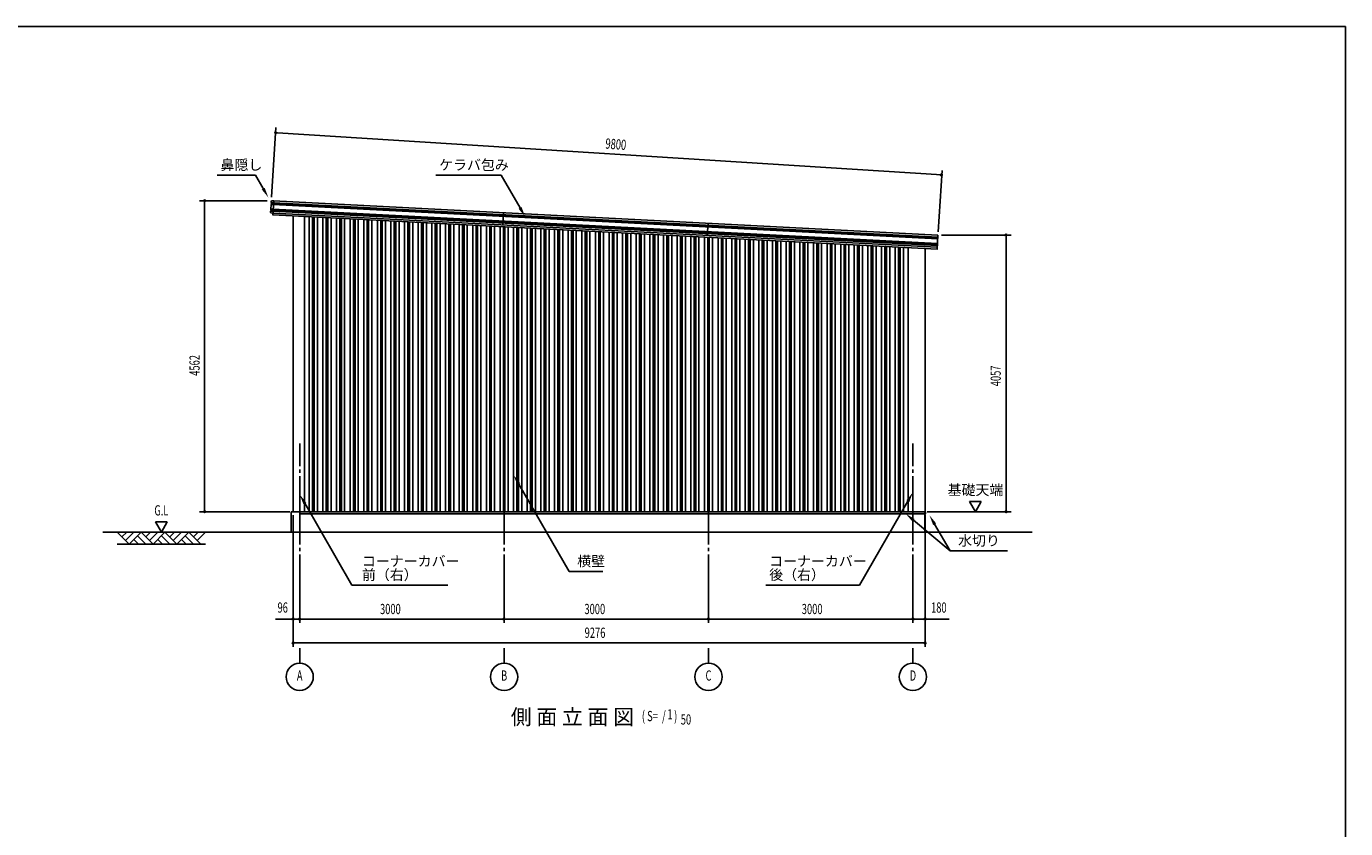
# Model space of a CAD drawing. Extents: x 1667 to 41127, y 644 to 28700.
# Drawn here: x 21766 to 41127, y 16934 to 28700 of the extents above; entities that cross this region are included whole.
import ezdxf
from ezdxf.enums import TextEntityAlignment as Align

# ---------------------------------------------------------------- set-up
doc = ezdxf.new("R2010")
doc.units = 0
doc.header["$LTSCALE"] = 50
doc.header["$MEASUREMENT"] = 0
doc.linetypes.add('1PL-20', pattern=[23, 20, -1, 1, -1])
for name, color, linetype in [('CENTER', 6, '1PL-20'), ('HASIRA_COVER', 4, 'CONTINUOUS'), ('HIKIDASHI', 6, 'CONTINUOUS'), ('KABE-PANEL', 5, 'CONTINUOUS'), ('KERABA', 4, 'CONTINUOUS'), ('MIZUKIRI', 4, 'CONTINUOUS'), ('SUNPOU', 4, 'CONTINUOUS'), ('U1', 3, 'CONTINUOUS'), ('U2', 4, 'CONTINUOUS'), ('U3', 6, 'CONTINUOUS'), ('WAKUSEN-01', 50, 'CONTINUOUS')]:
    doc.layers.add(name, color=color, linetype=linetype)
doc.styles.add('00', font='ROMANS', dxfattribs={"width": 0.666667, "bigfont": 'BIGFONT'})
doc.styles.get("Standard").update_dxf_attribs({"font": 'SIMPLEX.shx', "width": 0.67, "height": 180, "bigfont": 'EXTFONT.shx'})

msp = doc.modelspace()

# ---------------------------------------------------------------- linework, layer by layer
at = {"layer": 'CENTER'}
for p, q in [((25777, 19952), (25777, 22582)), ((28777, 19952), (28777, 22582)), ((31777, 19952), (31777, 22582)), ((34777, 19952), (34777, 22582)), ((25777, 19360), (25777, 19582)), ((28777, 19360), (28777, 19582)), ((31777, 19360), (31777, 19582)), ((34777, 19360), (34777, 19582))]:
    msp.add_line(p, q, dxfattribs=at)
at = {"layer": 'HASIRA_COVER'}
for p, q in [((25681, 21582), (25681, 25918)), ((25847, 21582), (25847, 25910)), ((34707, 21582), (34707, 25453)), ((34957, 21553), (34957, 25441)), ((25681, 21582), (34952, 21582))]:
    msp.add_line(p, q, dxfattribs=at)
at = {"layer": 'HIKIDASHI'}
for p, q in [((24565, 26519), (25127, 26519)), ((25242, 26321), (25127, 26519)), ((27773, 26519), (28733, 26519)), ((29011, 26038), (28733, 26519)), ((28992, 21988), (29732, 20707)), ((25852, 21705), (26544, 20507)), ((34702, 21736), (33993, 20507)), ((34786, 21456), (35322, 21007)), ((35096, 21400), (35322, 21009)), ((35322, 21009), (36167, 21009)), ((29732, 20707), (30228, 20707)), ((26544, 20507), (27950, 20507)), ((32617, 20507), (33993, 20507))]:
    msp.add_line(p, q, dxfattribs=at)
for points in [[(25263, 26333), (25220, 26308), (25317, 26191)], [(29033, 26051), (28989, 26026), (29086, 25908)], [(28971, 21976), (29014, 22001), (28917, 22118)], [(25831, 21692), (25874, 21717), (25777, 21834)], [(34681, 21749), (34724, 21724), (34777, 21866)], [(34770, 21437), (34802, 21475), (34671, 21553)], [(35074, 21385), (35118, 21410), (35021, 21528)]]:
    msp.add_solid(points, dxfattribs=at)
at = {"layer": 'KABE-PANEL'}
for p, q in [((25917, 21582), (25917, 25906)), ((25966, 21582), (25966, 25904)), ((25989, 21582), (25989, 25894)), ((26037, 21582), (26037, 25900)), ((26117, 21582), (26117, 25896)), ((26166, 21582), (26166, 25893)), ((26189, 21582), (26189, 25892)), ((26237, 21582), (26237, 25890)), ((26317, 21582), (26317, 25886)), ((26366, 21582), (26366, 25883)), ((26389, 21582), (26389, 25882)), ((26437, 21582), (26437, 25879)), ((26517, 21582), (26517, 25875)), ((26566, 21582), (26566, 25873)), ((26589, 21582), (26589, 25872)), ((26637, 21582), (26637, 25869)), ((26717, 21582), (26717, 25865)), ((26766, 21582), (26766, 25862)), ((26789, 21582), (26789, 25861)), ((26837, 21582), (26837, 25859)), ((26917, 21582), (26917, 25855)), ((26966, 21582), (26966, 25852)), ((26989, 21582), (26989, 25851)), ((27037, 21582), (27037, 25848)), ((27117, 21582), (27117, 25844)), ((27166, 21582), (27166, 25842)), ((27189, 21582), (27189, 25841)), ((27237, 21582), (27237, 25838)), ((27317, 21582), (27317, 25834)), ((27366, 21582), (27366, 25831)), ((27389, 21582), (27389, 25830)), ((27437, 21582), (27437, 25828)), ((27517, 21582), (27517, 25824)), ((27566, 21582), (27566, 25821)), ((27589, 21582), (27589, 25820)), ((27637, 21582), (27637, 25817)), ((27717, 21582), (27717, 25813)), ((27766, 21582), (27766, 25811)), ((27789, 21582), (27789, 25810)), ((27837, 21582), (27837, 25807)), ((27917, 21582), (27917, 25803)), ((27966, 21582), (27966, 25801)), ((27989, 21582), (27989, 25799)), ((28037, 21582), (28037, 25797)), ((28117, 21582), (28117, 25793)), ((28166, 21582), (28166, 25790)), ((28189, 21582), (28189, 25789)), ((28237, 21582), (28237, 25787)), ((28317, 21582), (28317, 25782)), ((28366, 21582), (28366, 25780)), ((28389, 21582), (28389, 25779)), ((28437, 21582), (28437, 25776)), ((28517, 21582), (28517, 25772)), ((28566, 21582), (28566, 25770)), ((28589, 21582), (28589, 25768)), ((28637, 21582), (28637, 25766)), ((28717, 21582), (28717, 25762)), ((28766, 21582), (28766, 25759)), ((28789, 21582), (28789, 25758)), ((28837, 21582), (28837, 25756)), ((28917, 21582), (28917, 25751)), ((28966, 21582), (28966, 25749)), ((28989, 21582), (28989, 25748)), ((29037, 21582), (29037, 25745)), ((29117, 21582), (29117, 25741)), ((29166, 21582), (29166, 25739)), ((29189, 21582), (29189, 25737)), ((29237, 21582), (29237, 25735)), ((29317, 21582), (29317, 25731)), ((29366, 21582), (29366, 25728)), ((29389, 21582), (29389, 25727)), ((29437, 21582), (29437, 25725)), ((29517, 21582), (29517, 25721)), ((29566, 21582), (29566, 25718)), ((29589, 21582), (29589, 25717)), ((29637, 21582), (29637, 25714)), ((29717, 21582), (29717, 25710)), ((29766, 21582), (29766, 25708)), ((29789, 21582), (29789, 25707)), ((29837, 21582), (29837, 25704)), ((29917, 21582), (29917, 25700)), ((29966, 21582), (29966, 25697)), ((29989, 21582), (29989, 25696)), ((30037, 21582), (30037, 25694)), ((30117, 21582), (30117, 25690)), ((30166, 21582), (30166, 25687)), ((30189, 21582), (30189, 25686)), ((30237, 21582), (30237, 25683)), ((30317, 21582), (30317, 25679)), ((30366, 21582), (30366, 25677)), ((30389, 21582), (30389, 25676)), ((30437, 21582), (30437, 25673)), ((30517, 21582), (30517, 25669)), ((30566, 21582), (30566, 25666)), ((30589, 21582), (30589, 25665)), ((30637, 21582), (30637, 25663)), ((30717, 21582), (30717, 25659)), ((30766, 21582), (30766, 25656)), ((30789, 21582), (30789, 25655)), ((30837, 21582), (30837, 25652)), ((30917, 21582), (30917, 25648)), ((30966, 21582), (30966, 25646)), ((30989, 21582), (30989, 25645)), ((31037, 21582), (31037, 25642)), ((31117, 21582), (31117, 25638)), ((31166, 21582), (31166, 25636)), ((31189, 21582), (31189, 25634)), ((31237, 21582), (31237, 25632)), ((31317, 21582), (31317, 25628)), ((31366, 21582), (31366, 25625)), ((31389, 21582), (31389, 25624)), ((31437, 21582), (31437, 25622)), ((31517, 21582), (31517, 25617)), ((31566, 21582), (31566, 25615)), ((31589, 21582), (31589, 25614)), ((31637, 21582), (31637, 25611)), ((31717, 21582), (31717, 25607)), ((31766, 21582), (31766, 25605)), ((31789, 21582), (31789, 25603)), ((31837, 21582), (31837, 25601)), ((31917, 21582), (31917, 25597)), ((31966, 21582), (31966, 25594)), ((31989, 21582), (31989, 25593)), ((32037, 21582), (32037, 25591)), ((32117, 21582), (32117, 25587)), ((32166, 21582), (32166, 25584)), ((32189, 21582), (32189, 25583)), ((32237, 21582), (32237, 25580)), ((32317, 21582), (32317, 25576)), ((32366, 21582), (32366, 25574)), ((32389, 21582), (32389, 25573)), ((32437, 21582), (32437, 25570)), ((32517, 21582), (32517, 25566)), ((32566, 21582), (32566, 25563)), ((32589, 21582), (32589, 25562)), ((32637, 21582), (32637, 25560)), ((32717, 21582), (32717, 25557)), ((32766, 21582), (32766, 25554)), ((32789, 21582), (32789, 25553)), ((32837, 21582), (32837, 25550)), ((32917, 21582), (32917, 25545)), ((32966, 21582), (32966, 25543)), ((32989, 21582), (32989, 25542)), ((33037, 21582), (33037, 25539)), ((33117, 21582), (33117, 25535)), ((33166, 21582), (33166, 25532)), ((33189, 21582), (33189, 25531)), ((33237, 21582), (33237, 25529)), ((33317, 21582), (33317, 25525)), ((33366, 21582), (33366, 25522)), ((33389, 21582), (33389, 25521)), ((33437, 21582), (33437, 25518)), ((33517, 21582), (33517, 25514)), ((33566, 21582), (33566, 25512)), ((33589, 21582), (33589, 25511)), ((33637, 21582), (33637, 25508)), ((33717, 21582), (33717, 25504)), ((33766, 21582), (33766, 25502)), ((33789, 21582), (33789, 25490)), ((33837, 21582), (33837, 25498)), ((33917, 21582), (33917, 25494)), ((33966, 21582), (33966, 25491)), ((33989, 21582), (33989, 25490)), ((34037, 21582), (34037, 25488)), ((34117, 21582), (34117, 25483)), ((34166, 21582), (34166, 25481)), ((34189, 21582), (34189, 25480)), ((34237, 21582), (34237, 25477)), ((34317, 21582), (34317, 25473)), ((34366, 21582), (34366, 25471)), ((34389, 21582), (34389, 25469)), ((34437, 21582), (34437, 25467)), ((34517, 21582), (34517, 25463)), ((34566, 21582), (34566, 25460)), ((34589, 21582), (34589, 25459)), ((34637, 21582), (34637, 25457))]:
    msp.add_line(p, q, dxfattribs=at)
at = {"layer": 'KERABA'}
for p, q in [((25396, 26142), (25371, 26143)), ((25396, 26142), (25382, 25932)), ((25351, 25992), (25350, 25974)), ((25355, 25996), (25351, 25992)), ((25351, 25992), (25386, 25990)), ((25357, 26088), (25353, 26020)), ((25353, 26020), (25355, 26018)), ((25353, 26020), (25388, 26018)), ((25355, 26018), (25354, 26008)), ((25354, 26008), (25356, 26006)), ((25356, 26006), (25355, 25996)), ((25356, 26006), (25387, 26004)), ((25361, 26092), (25357, 26088)), ((25357, 26088), (25392, 26086)), ((25360, 26134), (25359, 26116)), ((25359, 26116), (25361, 26114)), ((25359, 26116), (25394, 26114)), ((25359, 25964), (25384, 25962)), ((25361, 26114), (25360, 26104)), ((25360, 26104), (25362, 26102)), ((25362, 26102), (25361, 26092)), ((25362, 26102), (25393, 26100)), ((28770, 25967), (28759, 25787)), ((31770, 25815), (31759, 25635)), ((35145, 25640), (35131, 25430))]:
    msp.add_line(p, q, dxfattribs=at)
for centre, start, end in [((25370, 26133), 86.384, 176.384), ((25360, 25974), 176.384, 266.384)]:
    msp.add_arc(centre, 10, start, end, dxfattribs=at)
at = {"layer": 'MIZUKIRI'}
for p, q in [((25777, 21553), (34957, 21553)), ((34957, 21583), (34964, 21583)), ((34957, 21582), (34964, 21582)), ((34963, 21553), (34963, 21561)), ((34963, 21561), (34964, 21561)), ((34964, 21582), (34964, 21553)), ((34964, 21582), (34964, 21553))]:
    msp.add_line(p, q, dxfattribs=at)
for centre, start, end in [((34964, 21553), 180, 0), ((34964, 21582), 0, 90)]:
    msp.add_arc(centre, 0.5, start, end, dxfattribs=at)
at = {"layer": 'SUNPOU'}
for p, q in [((25364, 26193), (25429, 27217)), ((25436, 27141), (25449, 27140)), ((35201, 26523), (25449, 27140)), ((35148, 25688), (35205, 26588)), ((35183, 26523), (35171, 26524)), ((25300, 26144), (24307, 26144)), ((24382, 26132), (24382, 26119)), ((24382, 21582), (24382, 26119)), ((35195, 25639), (36220, 25639)), ((36145, 25627), (36145, 25614)), ((36145, 21582), (36145, 25614)), ((35781, 21732), (35608, 21732)), ((35608, 21732), (35695, 21582)), ((35695, 21582), (35781, 21732)), ((25631, 21582), (24307, 21582)), ((24382, 21595), (24382, 21607)), ((25681, 21532), (25681, 19602)), ((34957, 21532), (34957, 19602)), ((34985, 21582), (36220, 21582)), ((36145, 21595), (36145, 21607)), ((23660, 21432), (23747, 21282)), ((23833, 21432), (23660, 21432)), ((23747, 21282), (23833, 21432)), ((25681, 20007), (25422, 20007)), ((25681, 20007), (34777, 20007)), ((25694, 20007), (25706, 20007)), ((25706, 20007), (25752, 20007)), ((25765, 20007), (25752, 20007)), ((25790, 20007), (25802, 20007)), ((28765, 20007), (28752, 20007)), ((28790, 20007), (28802, 20007)), ((31765, 20007), (31752, 20007)), ((31790, 20007), (31802, 20007)), ((34765, 20007), (34752, 20007)), ((34790, 20007), (34802, 20007)), ((34802, 20007), (34932, 20007)), ((34945, 20007), (34932, 20007)), ((34957, 20007), (35308, 20007)), ((25681, 19657), (34957, 19657)), ((25694, 19657), (25706, 19657)), ((34945, 19657), (34932, 19657))]:
    msp.add_line(p, q, dxfattribs=at)
for centre, radius in [((25424, 27142), 12.5), ((35196, 26522), 12.5), ((24382, 26144), 12.5), ((36145, 25639), 12.5), ((24382, 21582), 12.5), ((36145, 21582), 12.5), ((25681, 20007), 12.5), ((25777, 20007), 12.5), ((25777, 20007), 12.5), ((28777, 20007), 12.5), ((28777, 20007), 12.5), ((31777, 20007), 12.5), ((31777, 20007), 12.5), ((34777, 20007), 12.5), ((34777, 20007), 12.5), ((34957, 20007), 12.5), ((25681, 19657), 12.5), ((34957, 19657), 12.5), ((25777, 19160), 200), ((28777, 19160), 200), ((31777, 19160), 200), ((34777, 19160), 200)]:
    msp.add_circle(centre, radius, dxfattribs=at)
for centre, start, end in [((25424, 27142), 356.3797, 176.3797), ((25424, 27142), 176.3797, 356.3797), ((35196, 26522), 356.3797, 176.3797), ((35196, 26522), 176.3797, 356.3797), ((24382, 26144), 90, 270), ((24382, 26144), 270, 90), ((36145, 25639), 90, 270), ((36145, 25639), 270, 90), ((24382, 21582), 90, 270), ((24382, 21582), 270, 90), ((36145, 21582), 90, 270), ((36145, 21582), 270, 90), ((25681, 20007), 0, 180), ((25681, 20007), 180, 0), ((25777, 20007), 0, 180), ((25777, 20007), 0, 180), ((25777, 20007), 180, 0), ((25777, 20007), 180, 0), ((28777, 20007), 0, 180), ((28777, 20007), 0, 180), ((28777, 20007), 180, 0), ((28777, 20007), 180, 0), ((31777, 20007), 0, 180), ((31777, 20007), 0, 180), ((31777, 20007), 180, 0), ((31777, 20007), 180, 0), ((34777, 20007), 0, 180), ((34777, 20007), 0, 180), ((34777, 20007), 180, 0), ((34777, 20007), 180, 0), ((34957, 20007), 0, 180), ((34957, 20007), 180, 0), ((25681, 19657), 0, 180), ((25681, 19657), 180, 0), ((34957, 19657), 0, 180), ((34957, 19657), 180, 0)]:
    msp.add_arc(centre, 6.25, start, end, dxfattribs=at)
at = {"layer": 'U1'}
for p, q in [((25652, 21582), (25652, 21282)), ((25652, 21582), (34952, 21582)), ((34952, 21582), (34952, 21282)), ((22888, 21282), (36529, 21282))]:
    msp.add_line(p, q, dxfattribs=at)
at = {"layer": 'U2'}
for p, q in [((25395, 26142), (35145, 25639)), ((25382, 25990), (35135, 25487)), ((25382, 25962), (35133, 25460)), ((25384, 26019), (35137, 25516)), ((25384, 26004), (35136, 25502)), ((25390, 26086), (35141, 25583)), ((25391, 26100), (35142, 25598)), ((25392, 26114), (35143, 25611)), ((25382, 25934), (35132, 25431))]:
    msp.add_line(p, q, dxfattribs=at)
at = {"layer": 'U3'}
for p, q in [((23100, 21282), (23275, 21107)), ((24394, 21107), (23100, 21107)), ((23169, 21213), (23238, 21282)), ((23222, 21160), (23344, 21282)), ((23275, 21107), (23450, 21282)), ((23344, 21176), (23413, 21107)), ((23397, 21229), (23519, 21107)), ((23450, 21282), (23625, 21107)), ((23519, 21213), (23588, 21282)), ((23572, 21160), (23694, 21282)), ((23625, 21107), (23800, 21282)), ((23694, 21176), (23763, 21107)), ((23747, 21229), (23869, 21107)), ((23800, 21282), (23975, 21107)), ((23869, 21213), (23938, 21282)), ((23922, 21160), (24044, 21282)), ((23975, 21107), (24150, 21282)), ((24044, 21176), (24113, 21107)), ((24097, 21229), (24219, 21107)), ((24150, 21282), (24325, 21107)), ((24219, 21213), (24288, 21282)), ((24272, 21160), (24394, 21282))]:
    msp.add_line(p, q, dxfattribs=at)
at = {"layer": 'WAKUSEN-01'}
for p, q in [((1667, 28700), (41127, 28700)), ((1667, 28700), (41127, 28700)), ((41127, 28700), (41127, 1018))]:
    msp.add_line(p, q, dxfattribs=at)

# ---------------------------------------------------------------- texts
at = {"layer": 'HIKIDASHI'}
for s, height, p in [('鼻隠し', 150, (24615, 26594)), ('ケラバ包み', 150, (27823, 26594)), ('水切り', 150, (35440, 21084)), ('コーナーカバー', 150, (26690, 20782)), ('横壁', 150, (29850, 20782)), ('コーナーカバー', 150, (32667, 20782)), ('前（右）', 150, (26690, 20582)), ('後（右）', 150, (32667, 20582)), ('側 面 立 面 図', 225, (28875, 18460))]:
    msp.add_text(s, height=height, dxfattribs=at).set_placement(p)
at = {"layer": 'HIKIDASHI', "style": '00', "width": 0.67}
for s, p in [('( S=  /    )', (30799, 18510)), ('1', (31173, 18535)), ('50', (31370, 18460))]:
    msp.add_text(s, height=150, dxfattribs=at).set_placement(p)
at = {"layer": 'SUNPOU', "width": 0.67}
for s, rotation, p in [('9800', 356, (30260, 26908)), ('4562', 90, (24309, 23576)), ('4057', 90, (36067, 23422))]:
    msp.add_text(s, height=150, rotation=rotation, dxfattribs=at).set_placement(p)
at = {"layer": 'SUNPOU'}
msp.add_text('基礎天端', height=150, dxfattribs=at).set_placement((35695, 21882), align=Align.MIDDLE)
at = {"layer": 'SUNPOU', "style": '00', "width": 0.666667}
for s, p in [('G.L', (23747, 21582)), ('96', (25528, 20157)), ('180', (35158, 20157)), ('A', (25777, 19160)), ('B', (28777, 19160)), ('C', (31777, 19160)), ('D', (34777, 19160))]:
    msp.add_text(s, height=150, dxfattribs=at).set_placement(p, align=Align.MIDDLE)
at = {"layer": 'SUNPOU', "width": 0.67}
for s, p in [('3000', (26956, 20080)), ('3000', (29956, 20080)), ('3000', (33146, 20080)), ('9276', (29959, 19732))]:
    msp.add_text(s, height=150, dxfattribs=at).set_placement(p)
at = {"layer": 'SUNPOU'}
msp.add_text('側 面 立 面 図', height=225, dxfattribs=at).set_placement((28875, 18460))
at = {"layer": 'SUNPOU', "style": '00', "width": 0.67}
for s, p in [('( S=  /    )', (30799, 18510)), ('1', (31173, 18535)), ('50', (31370, 18460))]:
    msp.add_text(s, height=150, dxfattribs=at).set_placement(p)

doc.saveas('drawing.dxf')
